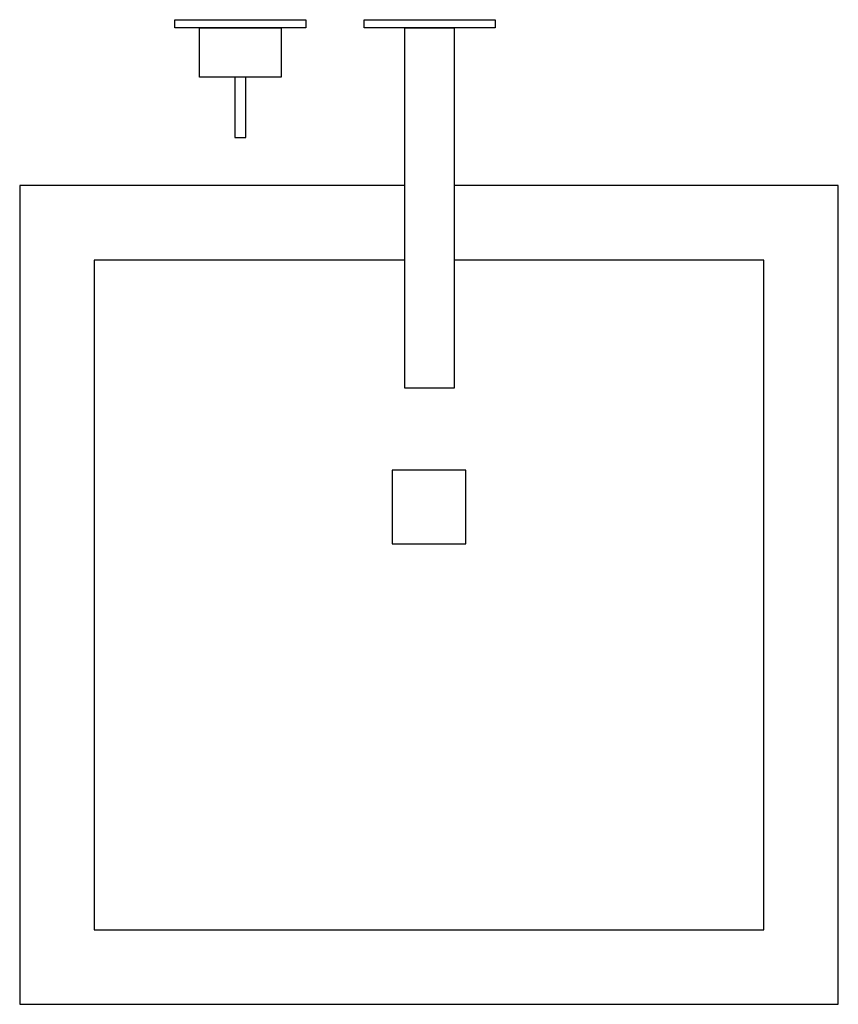
# Model space of a CAD drawing. Units: inches. Extents: x -285 to 215, y -220 to 381.
import ezdxf

# ---------------------------------------------------------------- set-up
doc = ezdxf.new("R2010")
doc.units = ezdxf.units.IN
doc.header["$MEASUREMENT"] = 0
doc.layers.add('freecads.com', color=7, linetype='Continuous')

msp = doc.modelspace()

# ---------------------------------------------------------------- linework, layer by layer
at = {"layer": 'freecads.com'}
for p, q in [((-190.62, 380.86), (-110.62, 380.86)), ((-190.62, 375.86), (-190.62, 380.86)), ((-110.62, 380.86), (-110.62, 375.86)), ((-75.07, 380.86), (4.93, 380.86)), ((-75.07, 375.86), (-75.07, 380.86)), ((4.93, 380.86), (4.93, 375.86)), ((-110.62, 375.86), (-190.62, 375.86)), ((-175.62, 375.86), (-125.62, 375.86)), ((-175.62, 345.86), (-175.62, 375.86)), ((-125.62, 375.86), (-125.62, 345.86)), ((4.93, 375.86), (-75.07, 375.86)), ((-50.07, 375.86), (-20.07, 375.86)), ((-50.07, 155.86), (-50.07, 375.86)), ((-20.07, 375.86), (-20.07, 155.86)), ((-125.62, 345.86), (-175.62, 345.86)), ((-147.34, 345.86), (-153.9, 345.86)), ((-153.9, 345.86), (-153.9, 308.92)), ((-147.34, 308.92), (-147.34, 345.86)), ((-153.9, 308.92), (-147.34, 308.92)), ((-285.39, 279.5), (-285.39, -220.5)), ((-50.07, 279.5), (-285.39, 279.5)), ((214.61, 279.5), (-20.07, 279.5)), ((214.61, -220.5), (214.61, 279.5)), ((-239.93, 234.05), (-239.93, -175.04)), ((-50.07, 234.05), (-239.93, 234.05)), ((169.16, 234.05), (-20.07, 234.05)), ((169.16, -175.04), (169.16, 234.05)), ((-20.07, 155.86), (-50.07, 155.86)), ((-239.93, -175.04), (169.16, -175.04)), ((-285.39, -220.5), (214.61, -220.5))]:
    msp.add_line(p, q, dxfattribs=at)
msp.add_lwpolyline([(-57.89, 60.71), (-12.89, 60.71), (-12.89, 105.71), (-57.89, 105.71)], close=True, dxfattribs=at)

doc.saveas('drawing.dxf')
